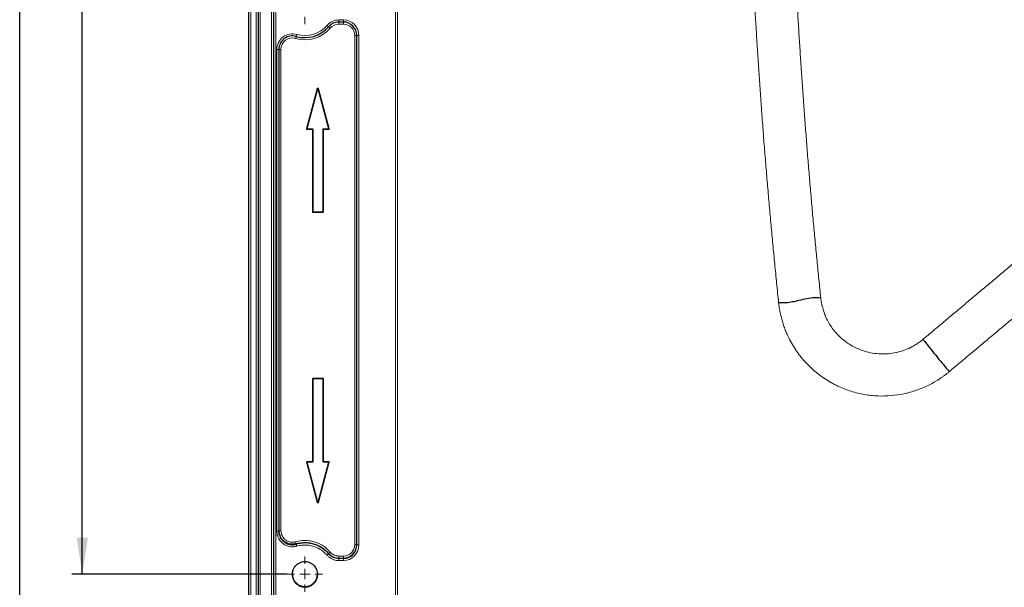
# Model space of a CAD drawing. Units: millimetres. Extents: x 75 to 4186, y 25 to 2945.
# Drawn here: x 325 to 798, y 1416 to 1689 of the extents above; entities that cross this region are included whole.
import ezdxf

# ---------------------------------------------------------------- set-up
doc = ezdxf.new("R2010")
doc.units = ezdxf.units.MM
doc.header["$LTSCALE"] = 5
doc.layers.get('0').update_dxf_attribs({"color": 1})
doc.layers.add('Article number', color=7, linetype='Continuous')
doc.layers.add('DIMENSION', color=3, linetype='Continuous')
doc.styles.add('SLDTEXTSTYLE1', font='TXT', dxfattribs={"width": 0.605})
doc.dimstyles.new('SLDDIMSTYLE0', dxfattribs={"dimtxt": 17.5, "dimasz": 17.5, "dimexe": 0, "dimexo": 0.0625, "dimgap": 4.375, "dimtad": 1, "dimrnd": 1e-09, "dimzin": 12, "dimdsep": 46, "dimtxsty": 'SLDTEXTSTYLE1', "dimsah": 1, "dimcen": 0.09, "dimadec": 0, "dimazin": 3, "dimtfac": 1, "dimtofl": 0, "dimtmove": 0, "dimatfit": 3, "dimfxl": 1, "dimfrac": 2, "dimtolj": 1, "dimtzin": 12, "dimarcsym": 0})

# ---------------------------------------------------------------- blocks, each defined once
blk = doc.blocks.new('_D_2')
at = {"layer": 'DIMENSION', "transparency": 16777216}
for p, q in [((442.61, 2439.39), (350.11, 2439.39)), ((355.11, 1422.39), (355.11, 2439.39)), ((453.61, 1422.39), (350.11, 1422.39))]:
    blk.add_line(p, q, dxfattribs=at)
for points in [[(355.11, 2439.39), (352.42, 2421.89), (357.8, 2421.89)], [(355.11, 1422.39), (357.8, 1439.89), (352.42, 1439.89)]]:
    blk.add_solid(points, dxfattribs=at)
at = {"layer": 'DIMENSION', "transparency": 16777216, "insert": (332.55, 1904.15), "char_height": 17.5, "attachment_point": 1, "rotation": 90, "style": 'SLDTEXTSTYLE1'}
blk.add_mtext('1017', dxfattribs=at)
blk = doc.blocks.new('_D_3')
at = {"layer": 'DIMENSION', "transparency": 16777216}
for p, q in [((442.61, 2439.39), (320.11, 2439.39)), ((325.11, 1149.39), (325.11, 2439.39)), ((453.61, 1149.39), (320.11, 1149.39))]:
    blk.add_line(p, q, dxfattribs=at)
for points in [[(325.11, 2439.39), (322.42, 2421.89), (327.8, 2421.89)], [(325.11, 1149.39), (327.8, 1166.89), (322.42, 1166.89)]]:
    blk.add_solid(points, dxfattribs=at)
at = {"layer": 'DIMENSION', "transparency": 16777216, "insert": (302.55, 1767.65), "char_height": 17.5, "attachment_point": 1, "rotation": 90, "style": 'SLDTEXTSTYLE1'}
blk.add_mtext('1290', dxfattribs=at)
blk = doc.blocks.new('_D_6')
at = {"layer": 'DIMENSION', "transparency": 16777216}
for p, q in [((442.61, 2439.39), (290.11, 2439.39)), ((295.11, 1124.39), (295.11, 2439.39)), ((458.11, 1124.39), (290.11, 1124.39))]:
    blk.add_line(p, q, dxfattribs=at)
for points in [[(295.11, 2439.39), (292.42, 2421.89), (297.8, 2421.89)], [(295.11, 1124.39), (297.8, 1141.89), (292.42, 1141.89)]]:
    blk.add_solid(points, dxfattribs=at)
at = {"layer": 'DIMENSION', "transparency": 16777216, "insert": (272.55, 1755.15), "char_height": 17.5, "attachment_point": 1, "rotation": 90, "style": 'SLDTEXTSTYLE1'}
blk.add_mtext('1315', dxfattribs=at)
blk = doc.blocks.new('SW_CENTERMARKSYMBOL_1')
at = {"color": 0, "linetype": 'Continuous', "lineweight": 0}
for p, q in [((0, 5), (0, 8.5)), ((-5, 0), (-8.5, 0)), ((0, 0), (-2.5, 0)), ((0, 0), (0, 2.5)), ((0, 0), (0, -2.5)), ((0, 0), (2.5, 0)), ((5, 0), (8.5, 0)), ((0, -5), (0, -8.5))]:
    blk.add_line(p, q, dxfattribs=at)
blk = doc.blocks.new('SW_CENTERMARKSYMBOL_2')
at = {"color": 0, "linetype": 'Continuous', "lineweight": 0}
for p, q in [((0, 5), (0, 8.5)), ((-5, 0), (-8.5, 0)), ((0, 0), (-2.5, 0)), ((0, 0), (0, 2.5)), ((0, 0), (0, -2.5)), ((0, 0), (2.5, 0)), ((5, 0), (8.5, 0)), ((0, -5), (0, -8.5))]:
    blk.add_line(p, q, dxfattribs=at)
blk = doc.blocks.new('1037740-M_001_Frontview')
at = {"color": 7, "linetype": 'Continuous', "lineweight": 30}
for p, q in [((435.11, 1147.39), (435.11, 2430.61)), ((439.61, 2431.89), (439.61, 1149.99)), ((447.11, 1149.39), (447.11, 1968.26)), ((480.61, 1687.89), (478.43, 1687.89)), ((487.11, 1436.46), (487.11, 1681.39)), ((449.61, 1674.74), (449.61, 1443.11)), ((468.22, 1655.85), (463.05, 1636.58)), ((473.67, 1636.58), (468.51, 1655.85)), ((463.2, 1636.39), (465.71, 1636.39)), ((465.86, 1636.24), (465.86, 1596.54)), ((470.86, 1596.54), (470.86, 1636.24)), ((471.01, 1636.39), (473.52, 1636.39)), ((466.01, 1596.39), (470.71, 1596.39)), ((465.86, 1516.24), (465.86, 1476.54)), ((470.71, 1516.39), (466.01, 1516.39)), ((470.86, 1476.54), (470.86, 1516.24)), ((463.05, 1476.2), (468.22, 1456.93)), ((465.71, 1476.39), (463.2, 1476.39)), ((468.51, 1456.93), (473.67, 1476.2)), ((473.52, 1476.39), (471.01, 1476.39))]:
    blk.add_line(p, q, dxfattribs=at)
at = {"color": 7, "linetype": 'Continuous', "lineweight": 0}
for p, q in [((436.11, 2430.61), (436.11, 1147.39)), ((438.61, 1149.99), (438.61, 2431.89)), ((506.68, 2141.39), (506.68, 1280.89)), ((440.61, 2114.16), (440.61, 1151.04)), ((446.11, 1149.39), (446.11, 1968.42)), ((448.11, 1968.26), (448.11, 1149.39)), ((478.43, 1688.89), (480.61, 1688.89)), ((478.43, 1688.89), (478.43, 1687.89)), ((478.43, 1687.89), (478.43, 1686.89)), ((480.61, 1686.89), (478.43, 1686.89)), ((480.61, 1688.89), (480.61, 1687.89)), ((480.61, 1687.89), (480.61, 1686.89)), ((486.11, 1436.61), (486.11, 1681.39)), ((488.11, 1681.39), (488.11, 1436.46)), ((448.61, 1443.11), (448.61, 1674.74)), ((450.61, 1674.74), (450.61, 1443.26)), ((462.91, 1636.62), (468.07, 1655.89)), ((468.36, 1655.81), (463.2, 1636.54)), ((468.22, 1655.85), (468.36, 1655.81)), ((473.52, 1636.54), (468.36, 1655.81)), ((468.65, 1655.89), (473.81, 1636.62)), ((463.05, 1636.58), (462.91, 1636.62)), ((463.05, 1636.58), (463.2, 1636.54)), ((463.2, 1636.54), (465.71, 1636.54)), ((463.2, 1636.39), (463.2, 1636.54)), ((463.2, 1636.24), (463.2, 1636.39)), ((463.2, 1636.24), (465.71, 1636.24)), ((465.71, 1636.39), (465.71, 1636.54)), ((465.71, 1636.24), (465.71, 1636.39)), ((465.71, 1596.54), (465.71, 1636.24)), ((466.01, 1636.24), (466.01, 1596.54)), ((470.71, 1596.54), (470.71, 1636.24)), ((471.01, 1636.54), (473.52, 1636.54)), ((471.01, 1636.54), (471.01, 1636.39)), ((471.01, 1636.39), (471.01, 1636.24)), ((471.01, 1636.24), (471.01, 1596.54)), ((473.52, 1636.24), (471.01, 1636.24)), ((473.52, 1636.54), (473.52, 1636.39)), ((473.52, 1636.39), (473.52, 1636.24)), ((473.81, 1636.62), (473.67, 1636.58)), ((465.71, 1596.54), (465.86, 1596.54)), ((466.01, 1596.54), (470.71, 1596.54)), ((466.01, 1596.39), (466.01, 1596.54)), ((466.01, 1596.24), (466.01, 1596.39)), ((466.01, 1596.24), (470.71, 1596.24)), ((470.71, 1596.39), (470.71, 1596.54)), ((470.71, 1596.24), (470.71, 1596.39)), ((470.86, 1596.54), (471.01, 1596.54)), ((465.71, 1476.54), (465.71, 1516.24)), ((466.01, 1516.24), (465.86, 1516.24)), ((466.01, 1516.54), (470.71, 1516.54)), ((466.01, 1516.54), (466.01, 1516.39)), ((466.01, 1516.39), (466.01, 1516.24)), ((466.01, 1476.54), (466.01, 1516.24)), ((470.71, 1516.24), (466.01, 1516.24)), ((470.71, 1516.54), (470.71, 1516.39)), ((470.71, 1516.39), (470.71, 1516.24)), ((470.71, 1476.54), (470.71, 1516.24)), ((470.86, 1516.24), (470.71, 1516.24)), ((471.01, 1476.54), (471.01, 1516.24)), ((468.07, 1456.89), (462.91, 1476.16)), ((465.71, 1476.54), (463.2, 1476.54)), ((463.2, 1476.39), (463.2, 1476.54)), ((463.2, 1476.24), (463.2, 1476.39)), ((465.71, 1476.24), (463.2, 1476.24)), ((463.2, 1476.24), (468.36, 1456.97)), ((465.71, 1476.39), (465.71, 1476.54)), ((465.71, 1476.24), (465.71, 1476.39)), ((468.36, 1456.97), (473.52, 1476.24)), ((473.81, 1476.16), (468.65, 1456.89)), ((471.01, 1476.54), (473.52, 1476.54)), ((471.01, 1476.54), (471.01, 1476.39)), ((471.01, 1476.39), (471.01, 1476.24)), ((471.01, 1476.24), (473.52, 1476.24)), ((473.52, 1476.54), (473.52, 1476.39)), ((473.52, 1476.39), (473.52, 1476.24)), ((468.51, 1456.93), (468.65, 1456.89)), ((478.41, 1429.87), (478.41, 1428.88)), ((478.41, 1429.87), (480.61, 1429.87)), ((478.43, 1431.05), (480.61, 1431.05)), ((478.43, 1431.05), (478.43, 1430.06)), ((480.61, 1430.06), (478.43, 1430.06)), ((480.61, 1431.05), (480.61, 1430.06)), ((480.61, 1429.87), (480.61, 1430.06)), ((480.61, 1429.87), (480.61, 1428.88)), ((480.61, 1428.88), (478.41, 1428.88))]:
    blk.add_line(p, q, dxfattribs=at)
at = {"color": 7, "linetype": 'Continuous', "lineweight": 0, "flags": 128}
for points in [[(505.69, 1280.89), (505.66, 1762.77), (505.68, 2141.39)], [(472.74, 1686.27), (472.88, 1686.15), (473.03, 1686.02), (473.16, 1685.91), (473.27, 1685.81), (473.37, 1685.73), (473.44, 1685.67), (473.48, 1685.64), (473.5, 1685.62)], [(473.5, 1685.62), (473.51, 1685.61), (473.55, 1685.57), (473.62, 1685.51), (473.72, 1685.43), (473.83, 1685.33), (473.96, 1685.22), (474.11, 1685.1), (474.25, 1684.97)], [(457.93, 1680.99), (457.92, 1680.97), (457.9, 1680.91), (457.88, 1680.82), (457.84, 1680.7), (457.8, 1680.56), (457.75, 1680.39), (457.7, 1680.21), (457.65, 1680.03)], [(458.2, 1681.95), (458.15, 1681.76), (458.1, 1681.58), (458.05, 1681.41), (458.01, 1681.27), (457.97, 1681.15), (457.95, 1681.06), (457.93, 1681), (457.93, 1680.99)], [(486.11, 1681.39), (486.31, 1681.39), (486.49, 1681.39), (486.67, 1681.39), (486.82, 1681.39), (486.94, 1681.39), (487.03, 1681.39), (487.09, 1681.39), (487.11, 1681.39)], [(487.11, 1681.39), (487.13, 1681.39), (487.19, 1681.39), (487.28, 1681.39), (487.4, 1681.39), (487.56, 1681.39), (487.73, 1681.39), (487.92, 1681.39), (488.11, 1681.39)], [(448.61, 1674.74), (448.81, 1674.74), (448.99, 1674.74), (449.17, 1674.74), (449.32, 1674.74), (449.44, 1674.74), (449.53, 1674.74), (449.59, 1674.74), (449.61, 1674.74)], [(449.61, 1674.74), (449.63, 1674.74), (449.69, 1674.74), (449.78, 1674.74), (449.9, 1674.74), (450.06, 1674.74), (450.23, 1674.74), (450.42, 1674.74), (450.61, 1674.74)], [(468.22, 1655.85), (468.21, 1655.85), (468.21, 1655.85), (468.19, 1655.86), (468.17, 1655.86), (468.15, 1655.87), (468.13, 1655.87), (468.1, 1655.88), (468.07, 1655.89)], [(465.71, 1636.24), (465.74, 1636.24), (465.77, 1636.24), (465.79, 1636.24), (465.82, 1636.24), (465.84, 1636.24), (465.85, 1636.24), (465.86, 1636.24), (465.86, 1636.24)], [(465.86, 1636.24), (465.86, 1636.24), (465.87, 1636.24), (465.89, 1636.24), (465.9, 1636.24), (465.93, 1636.24), (465.95, 1636.24), (465.98, 1636.24), (466.01, 1636.24)], [(470.71, 1636.24), (470.74, 1636.24), (470.77, 1636.24), (470.79, 1636.24), (470.82, 1636.24), (470.84, 1636.24), (470.85, 1636.24), (470.86, 1636.24), (470.86, 1636.24)], [(470.86, 1636.24), (470.86, 1636.24), (470.87, 1636.24), (470.89, 1636.24), (470.9, 1636.24), (470.93, 1636.24), (470.95, 1636.24), (470.98, 1636.24), (471.01, 1636.24)], [(465.86, 1596.54), (465.86, 1596.54), (465.87, 1596.54), (465.89, 1596.54), (465.9, 1596.54), (465.93, 1596.54), (465.95, 1596.54), (465.98, 1596.54), (466.01, 1596.54)], [(470.71, 1596.54), (470.74, 1596.54), (470.77, 1596.54), (470.79, 1596.54), (470.82, 1596.54), (470.84, 1596.54), (470.85, 1596.54), (470.86, 1596.54), (470.86, 1596.54)], [(465.86, 1516.24), (465.86, 1516.24), (465.85, 1516.24), (465.84, 1516.24), (465.82, 1516.24), (465.79, 1516.24), (465.77, 1516.24), (465.74, 1516.24), (465.71, 1516.24)], [(471.01, 1516.24), (470.98, 1516.24), (470.95, 1516.24), (470.93, 1516.24), (470.9, 1516.24), (470.89, 1516.24), (470.87, 1516.24), (470.86, 1516.24), (470.86, 1516.24)], [(463.05, 1476.2), (463.05, 1476.2), (463.04, 1476.2), (463.03, 1476.19), (463.01, 1476.19), (462.99, 1476.18), (462.96, 1476.18), (462.94, 1476.17), (462.91, 1476.16)], [(473.81, 1476.16), (473.79, 1476.17), (473.76, 1476.18), (473.73, 1476.18), (473.71, 1476.19), (473.69, 1476.19), (473.68, 1476.2), (473.67, 1476.2), (473.67, 1476.2)], [(448.61, 1443.11), (448.81, 1443.11), (448.99, 1443.11), (449.17, 1443.11), (449.32, 1443.11), (449.44, 1443.11), (449.53, 1443.11), (449.59, 1443.11), (449.61, 1443.11)], [(449.61, 1443.26), (449.63, 1443.26), (449.69, 1443.26), (449.78, 1443.26), (449.9, 1443.26), (450.06, 1443.26), (450.23, 1443.26), (450.42, 1443.26), (450.61, 1443.26)], [(457.63, 1437.91), (457.68, 1437.74), (457.73, 1437.58), (457.77, 1437.42), (457.81, 1437.28), (457.85, 1437.16), (457.88, 1437.07), (457.89, 1437), (457.91, 1436.96)], [(457.91, 1436.77), (457.92, 1436.73), (457.94, 1436.66), (457.97, 1436.56), (458, 1436.45), (458.04, 1436.31), (458.09, 1436.15), (458.13, 1435.99), (458.18, 1435.82)], [(486.11, 1436.61), (486.31, 1436.61), (486.49, 1436.61), (486.67, 1436.61), (486.82, 1436.61), (486.94, 1436.61), (487.03, 1436.61), (487.09, 1436.61), (487.11, 1436.61)], [(487.11, 1436.46), (487.13, 1436.46), (487.19, 1436.46), (487.28, 1436.46), (487.4, 1436.46), (487.56, 1436.46), (487.73, 1436.46), (487.92, 1436.46), (488.11, 1436.46)], [(473.49, 1432.14), (473.46, 1432.12), (473.41, 1432.08), (473.34, 1432.01), (473.24, 1431.93), (473.13, 1431.84), (473.01, 1431.73), (472.88, 1431.62), (472.74, 1431.5)], [(474.26, 1432.97), (474.13, 1432.85), (473.99, 1432.74), (473.87, 1432.63), (473.76, 1432.53), (473.66, 1432.45), (473.59, 1432.39), (473.54, 1432.35), (473.51, 1432.32)]]:
    blk.add_lwpolyline(points, dxfattribs=at)
at = {"color": 7, "linetype": 'Continuous', "lineweight": 0}
blk.add_circle((462.11, 1422.39), 6, dxfattribs=at)
at = {"color": 7, "linetype": 'Continuous', "lineweight": 30}
for centre, radius, start, end in [((462.11, 1695.39), 15, 253.7953, 319.3707), ((478.43, 1681.39), 6.5, 90, 139.3707), ((480.61, 1681.39), 6.5, 360, 90), ((456.11, 1674.74), 6.5, 73.7953, 180), ((468.36, 1655.81), 0.15, 15, 165), ((463.2, 1636.54), 0.15, 165, 270), ((465.71, 1636.24), 0.15, 0, 90), ((471.01, 1636.24), 0.15, 90, 180), ((473.52, 1636.54), 0.15, 270, 15), ((466.01, 1596.54), 0.15, 180, 270), ((470.71, 1596.54), 0.15, 270, 0), ((466.01, 1516.24), 0.15, 90, 180), ((470.71, 1516.24), 0.15, 0, 90), ((463.2, 1476.24), 0.15, 90, 195), ((465.71, 1476.54), 0.15, 270, 0), ((471.01, 1476.54), 0.15, 180, 270), ((473.52, 1476.24), 0.15, 345, 90), ((468.36, 1456.97), 0.15, 195, 345)]:
    blk.add_arc(centre, radius, start, end, dxfattribs=at)
at = {"color": 7, "linetype": 'Continuous', "lineweight": 0}
for centre, radius, start, end in [((462.11, 1695.39), 14, 253.7953, 319.3707), ((478.43, 1681.39), 7.5, 90, 139.3707), ((478.43, 1681.39), 5.5, 90, 139.3707), ((480.61, 1681.39), 7.5, 0, 90), ((480.61, 1681.39), 5.5, 360, 90), ((456.11, 1674.74), 7.5, 73.7953, 180), ((462.11, 1695.39), 16, 253.7953, 319.3707), ((456.11, 1674.74), 5.5, 73.7953, 180), ((468.36, 1655.81), 0.3, 15, 165), ((440.45, 1760.22), 108.08, 284.964, 285.0435), ((447.82, 1733.43), 80.29, 284.9282, 285.0352), ((463.2, 1636.54), 0.3, 165, 270), ((465.71, 1636.24), 0.3, 0, 90), ((471.01, 1636.24), 0.3, 90, 180), ((473.52, 1636.54), 0.3, 270, 15), ((459.54, 1689.03), 54.32, 284.9244, 285.0827), ((466.01, 1596.54), 0.3, 180, 270), ((470.71, 1596.54), 0.3, 270, 0), ((466.01, 1516.24), 0.3, 90, 180), ((470.71, 1516.24), 0.3, 0, 90), ((463.2, 1476.24), 0.3, 90, 195), ((460.21, 1487.08), 11.24, 284.6347, 285.3992), ((465.71, 1476.54), 0.3, 270, 0), ((465.78, 1436.95), 39.59, 89.8758, 90.0928), ((465.9, 1546.99), 70.45, 269.9685, 270.0905), ((471.01, 1476.54), 0.3, 180, 270), ((470.82, 1547.1), 70.56, 269.9096, 270.0313), ((470.95, 1436.91), 39.63, 89.9072, 90.1241), ((473.52, 1476.24), 0.3, 345, 90), ((477.4, 1490.4), 14.68, 254.6903, 255.2758), ((446.96, 1536.1), 81.98, 284.9268, 285.0316), ((468.36, 1456.97), 0.3, 195, 345), ((455.26, 1505.53), 50.3, 284.9315, 285.1024), ((483.45, 1512.92), 57.95, 254.9089, 255.0572)]:
    blk.add_arc(centre, radius, start, end, dxfattribs=at)
at = {"color": 7, "linetype": 'Continuous', "lineweight": 30}
for centre, major_axis, ratio in [((480.61, 1436.61), (0, 6.55), 0.992351), ((480.61, 1436.46), (0, 6.59), 0.985703)]:
    blk.add_ellipse(centre, major_axis=major_axis, ratio=ratio, start_param=3.141593, end_param=4.712389, dxfattribs=at)
at = {"color": 7, "linetype": 'Continuous', "lineweight": 0}
for centre, major_axis in [((480.61, 1436.61), (0, -5.56)), ((480.61, 1436.46), (0, -7.58))]:
    blk.add_ellipse(centre, major_axis=major_axis, ratio=0.989016, start_param=0, end_param=1.570796, dxfattribs=at)
for points, knots in [([(689.85, 1552.9), (689.68, 1554.46), (689.36, 1557.57), (688.89, 1562.24), (688.42, 1566.91), (687.96, 1571.58), (687.5, 1576.26), (687.06, 1580.93), (686.62, 1585.61), (686.18, 1590.29), (685.76, 1594.97), (685.34, 1599.66), (684.93, 1604.34), (684.53, 1609.03), (684.13, 1613.72), (683.75, 1618.41), (683.36, 1623.1), (682.99, 1627.79), (682.62, 1632.48), (682.26, 1637.18), (681.91, 1641.87), (681.56, 1646.57), (681.22, 1651.27), (680.89, 1655.97), (680.57, 1660.67), (680.25, 1665.37), (679.94, 1670.08), (679.64, 1674.78), (679.34, 1679.49), (679.05, 1684.19), (678.77, 1688.9), (678.5, 1693.61), (677.64, 1708.64), (676.35, 1734.21), (674.91, 1770.55), (673.84, 1807.54), (673.17, 1844.15), (672.87, 1880.53), (672.92, 1916.84), (673.32, 1954.26), (673.96, 1985.55), (674.64, 2010.46), (675.22, 2028.78), (675.9, 2047.56), (676.51, 2062.79), (677.01, 2074.35), (677.36, 2082.13), (677.74, 2090.09), (678.13, 2098.22), (678.55, 2106.51), (678.99, 2114.98), (679.45, 2123.61), (679.94, 2132.41), (680.28, 2138.34), (680.45, 2141.33)], [0, 0, 0, 0, 0.008077, 0.016153, 0.024228, 0.032303, 0.040377, 0.04845, 0.056523, 0.064595, 0.072667, 0.080738, 0.088808, 0.096878, 0.104947, 0.113016, 0.121084, 0.129151, 0.137218, 0.145284, 0.153349, 0.161414, 0.169479, 0.177542, 0.185605, 0.193667, 0.201729, 0.20979, 0.217851, 0.22591, 0.233969, 0.242028, 0.250086, 0.311125, 0.373153, 0.43617, 0.500171, 0.559956, 0.621529, 0.68488, 0.749993, 0.780093, 0.810949, 0.842559, 0.87492, 0.887714, 0.900785, 0.914132, 0.927756, 0.941655, 0.955829, 0.970278, 0.985002, 1, 1, 1, 1]), ([(700.89, 2141.39), (700.84, 2140.61), (700.76, 2139.05), (700.63, 2136.71), (700.49, 2134.37), (700.34, 2131.84), (700.13, 2127.94), (699.78, 2121.71), (699.33, 2113.33), (698.37, 2094.66), (697.05, 2066.43), (695.63, 2029.29), (694.51, 1991.76), (693.75, 1954.44), (693.35, 1917.1), (693.3, 1880.86), (693.59, 1844.54), (694.26, 1808.02), (695.33, 1771.17), (696.75, 1735.03), (698.11, 1708.16), (699.13, 1690.3), (699.68, 1681.19), (700.26, 1672.1), (700.86, 1663.03), (701.49, 1653.96), (702.14, 1644.91), (702.82, 1635.87), (703.52, 1626.85), (704.25, 1617.83), (705.01, 1608.83), (705.79, 1599.85), (706.6, 1590.88), (707.44, 1581.92), (708.3, 1572.98), (709.18, 1564.06), (709.79, 1558.12), (710.1, 1555.15)], [0, 0, 0, 0, 0.003906, 0.007817, 0.011732, 0.015652, 0.020474, 0.031299, 0.046918, 0.062578, 0.125085, 0.188979, 0.249985, 0.31499, 0.378297, 0.439891, 0.499759, 0.563879, 0.626944, 0.688946, 0.749884, 0.765585, 0.781276, 0.796959, 0.812632, 0.828297, 0.843952, 0.859598, 0.875235, 0.890863, 0.906482, 0.922091, 0.937691, 0.953282, 0.968864, 0.984437, 1, 1, 1, 1]), ([(759.22, 1535.27), (760.05, 1535.96), (761.7, 1537.35), (764.19, 1539.44), (766.69, 1541.53), (769.19, 1543.63), (771.7, 1545.74), (774.22, 1547.85), (776.74, 1549.97), (779.27, 1552.09), (781.8, 1554.22), (784.34, 1556.35), (786.89, 1558.49), (789.45, 1560.63), (792.01, 1562.78), (794.58, 1564.94), (797.16, 1567.1), (799.74, 1569.27), (805.11, 1573.77), (813.33, 1580.67), (821.85, 1587.82), (827.86, 1592.86), (831.35, 1595.79), (835.02, 1598.88), (838.89, 1602.12), (842.94, 1605.52), (845.71, 1607.84), (847.13, 1609.03)], [0, 0, 0, 0, 0.029278, 0.058575, 0.087891, 0.117226, 0.146579, 0.175949, 0.205336, 0.234739, 0.264157, 0.293591, 0.323038, 0.352499, 0.381974, 0.411461, 0.440959, 0.470469, 0.49999, 0.624574, 0.749884, 0.78666, 0.825393, 0.866086, 0.908744, 0.953381, 1, 1, 1, 1]), ([(859.79, 1593.48), (858.88, 1592.72), (857.08, 1591.21), (854.41, 1588.97), (851.78, 1586.76), (849.18, 1584.59), (846.63, 1582.44), (844.12, 1580.34), (841.64, 1578.26), (839.21, 1576.22), (836.81, 1574.21), (834.46, 1572.24), (832.14, 1570.3), (829.86, 1568.39), (827.63, 1566.51), (825.43, 1564.67), (823.28, 1562.86), (821.16, 1561.09), (819.08, 1559.34), (817.04, 1557.63), (814.06, 1555.13), (810.13, 1551.84), (805.26, 1547.76), (800.41, 1543.69), (795.59, 1539.65), (790.79, 1535.63), (786.01, 1531.62), (781.26, 1527.63), (776.52, 1523.67), (773.38, 1521.03), (771.81, 1519.72)], [0, 0, 0, 0, 0.029923, 0.059442, 0.088557, 0.117267, 0.145574, 0.173477, 0.200976, 0.228074, 0.254773, 0.281076, 0.306984, 0.332497, 0.357614, 0.382335, 0.40666, 0.43059, 0.454124, 0.477262, 0.500004, 0.555738, 0.611438, 0.667098, 0.722714, 0.778283, 0.8338, 0.889261, 0.944663, 1, 1, 1, 1]), ([(771.81, 1519.72), (771.63, 1519.56), (771.26, 1519.26), (770.7, 1518.81), (770.14, 1518.37), (769.57, 1517.94), (768.99, 1517.52), (768.41, 1517.1), (767.83, 1516.7), (767.24, 1516.3), (766.64, 1515.91), (766.04, 1515.54), (765.43, 1515.16), (764.82, 1514.8), (764.2, 1514.45), (763.57, 1514.1), (762.94, 1513.77), (762.31, 1513.44), (760.96, 1512.77), (758.88, 1511.83), (756.01, 1510.74), (753.07, 1509.83), (749.07, 1508.85), (743.94, 1508.08), (737.57, 1507.94), (731.13, 1508.62), (724.62, 1510.19), (718.27, 1512.65), (712.1, 1516.1), (706.37, 1520.45), (702.05, 1524.88), (698.99, 1528.79), (696.91, 1531.92), (695.07, 1535.2), (693.84, 1537.84), (693.05, 1539.76), (692.61, 1540.92), (692.2, 1542.09), (691.82, 1543.26), (691.47, 1544.44), (691.14, 1545.63), (690.85, 1546.83), (690.59, 1548.03), (690.36, 1549.24), (690.16, 1550.45), (689.98, 1551.68), (689.89, 1552.49), (689.85, 1552.9)], [0, 0, 0, 0, 0.007371, 0.014731, 0.022082, 0.029425, 0.03676, 0.04409, 0.051413, 0.058733, 0.06605, 0.073364, 0.080677, 0.08799, 0.095304, 0.102619, 0.109938, 0.117261, 0.124588, 0.1561, 0.18737, 0.218487, 0.249537, 0.312048, 0.373589, 0.436853, 0.498722, 0.562201, 0.623956, 0.687393, 0.74919, 0.780845, 0.812059, 0.843121, 0.874325, 0.884705, 0.895065, 0.905418, 0.915774, 0.926143, 0.936537, 0.946965, 0.957439, 0.96797, 0.978566, 0.98924, 1, 1, 1, 1]), ([(710.1, 1555.15), (710.12, 1554.98), (710.15, 1554.65), (710.22, 1554.16), (710.29, 1553.67), (710.37, 1553.19), (710.45, 1552.7), (710.55, 1552.22), (710.65, 1551.75), (710.76, 1551.27), (711.01, 1550.25), (711.48, 1548.68), (712.36, 1546.35), (713.56, 1543.86), (715.14, 1541.28), (716.96, 1538.89), (718.98, 1536.71), (721.19, 1534.77), (723.93, 1532.8), (727.25, 1530.96), (731.08, 1529.5), (734.99, 1528.57), (738.84, 1528.19), (742.64, 1528.29), (746.31, 1528.86), (749.86, 1529.86), (752.42, 1530.93), (754.11, 1531.8), (755.01, 1532.3), (755.89, 1532.84), (756.75, 1533.4), (757.6, 1533.99), (758.42, 1534.61), (758.96, 1535.05), (759.22, 1535.27)], [0, 0, 0, 0, 0.007268, 0.014477, 0.02163, 0.02873, 0.035778, 0.042779, 0.049734, 0.056647, 0.063521, 0.094534, 0.125806, 0.167519, 0.209001, 0.250952, 0.292086, 0.333646, 0.37621, 0.437828, 0.501398, 0.563102, 0.626483, 0.687867, 0.750443, 0.812553, 0.875363, 0.893163, 0.910941, 0.928712, 0.946489, 0.964287, 0.982119, 1, 1, 1, 1]), ([(767.05, 1280.6), (768.28, 1281.63), (770.75, 1283.7), (774.43, 1286.79), (778.11, 1289.88), (781.77, 1292.95), (785.42, 1296.01), (789.06, 1299.06), (792.68, 1302.11), (796.3, 1305.14), (799.9, 1308.16), (803.49, 1311.18), (807.07, 1314.19), (810.64, 1317.18), (814.2, 1320.17), (817.76, 1323.15), (821.3, 1326.12), (824.83, 1329.09), (828.35, 1332.04), (831.87, 1334.99), (835.37, 1337.93), (838.87, 1340.86), (842.36, 1343.78), (845.84, 1346.7), (849.31, 1349.61), (852.77, 1352.51), (856.23, 1355.41), (859.67, 1358.29), (863.11, 1361.17), (866.54, 1364.05), (870.37, 1367.26), (874.62, 1370.83), (879.31, 1374.76), (884.03, 1378.72), (888.79, 1382.71), (893.59, 1386.74), (898.42, 1390.79), (903.29, 1394.88), (908.19, 1398.99), (913.14, 1403.14), (918.12, 1407.32), (923.14, 1411.53), (928.21, 1415.78), (933.31, 1420.06), (938.45, 1424.37), (943.63, 1428.72), (948.85, 1433.1), (954.11, 1437.52), (959.42, 1441.97), (964.77, 1446.45), (970.15, 1450.97), (973.77, 1454), (975.58, 1455.52)], [0, 0, 0, 0, 0.017902, 0.03576, 0.053574, 0.071344, 0.089069, 0.106751, 0.124389, 0.141984, 0.159534, 0.177039, 0.194498, 0.21191, 0.229275, 0.246592, 0.26386, 0.281079, 0.298247, 0.315363, 0.332427, 0.349438, 0.366395, 0.383297, 0.400142, 0.416931, 0.433661, 0.450333, 0.466946, 0.483499, 0.499994, 0.522423, 0.544992, 0.567701, 0.590549, 0.613537, 0.636663, 0.659929, 0.683332, 0.706874, 0.730553, 0.75437, 0.778323, 0.802413, 0.826639, 0.851001, 0.875498, 0.90013, 0.924897, 0.949798, 0.974832, 1, 1, 1, 1]), ([(458.18, 1435.82), (457.87, 1435.74), (456.75, 1435.46), (455.04, 1435.51), (452.94, 1436.13), (451.04, 1437.32), (449.45, 1439.33), (448.7, 1441.38), (448.63, 1442.67), (448.61, 1443.11)], [0, 0, 0, 0, 0.069821, 0.24972, 0.359337, 0.540812, 0.722233, 0.905106, 1, 1, 1, 1]), ([(450.61, 1443.26), (450.63, 1442.94), (450.68, 1441.99), (451.23, 1440.48), (452.25, 1439.2), (453.56, 1438.25), (455.08, 1437.69), (456.57, 1437.65), (457.4, 1437.85), (457.63, 1437.91)], [0, 0, 0, 0, 0.094411, 0.277746, 0.461133, 0.570529, 0.749804, 0.9297, 1, 1, 1, 1]), ([(457.63, 1437.91), (458.61, 1438.14), (460.47, 1438.57), (463.28, 1438.57), (465.97, 1438.16), (468.54, 1437.28), (471.49, 1435.73), (473.2, 1434.03), (474.26, 1432.97)], [0, 0, 0, 0, 0.164353, 0.311503, 0.458642, 0.60723, 0.755848, 1, 1, 1, 1]), ([(473.51, 1432.32), (472.51, 1433.31), (470.9, 1434.91), (468.14, 1436.37), (465.73, 1437.2), (463.21, 1437.59), (460.72, 1437.56), (458.95, 1437.25), (458.04, 1437), (457.91, 1436.96)], [0, 0, 0, 0, 0.24408, 0.392659, 0.541206, 0.688389, 0.835586, 0.97505, 1, 1, 1, 1]), ([(457.91, 1436.77), (458.73, 1436.96), (460.37, 1437.35), (462.92, 1437.41), (465.43, 1437.07), (467.85, 1436.31), (470.09, 1435.14), (472, 1433.75), (473.03, 1432.64), (473.49, 1432.14)], [0, 0, 0, 0, 0.147519, 0.295051, 0.442269, 0.589469, 0.735661, 0.881858, 1, 1, 1, 1]), ([(457.91, 1436.96), (457.91, 1436.95), (457.91, 1436.89), (457.91, 1436.82), (457.91, 1436.77)], [0, 0, 0, 0, 0.165716, 1, 1, 1, 1]), ([(472.74, 1431.5), (472.31, 1431.96), (471.34, 1432.99), (469.56, 1434.3), (467.47, 1435.39), (465.21, 1436.1), (462.87, 1436.42), (460.49, 1436.36), (458.95, 1436), (458.18, 1435.82)], [0, 0, 0, 0, 0.118015, 0.264273, 0.410523, 0.557661, 0.704819, 0.852414, 1, 1, 1, 1]), ([(478.41, 1428.88), (478.09, 1428.89), (477.26, 1428.92), (475.62, 1429.33), (473.97, 1430.21), (473.06, 1431.16), (472.74, 1431.5)], [0, 0, 0, 0, 0.149473, 0.388652, 0.780651, 1, 1, 1, 1]), ([(473.49, 1432.14), (473.49, 1432.15), (473.5, 1432.21), (473.51, 1432.28), (473.51, 1432.32), (473.51, 1432.32)], [0, 0, 0, 0, 0.165633, 0.998884, 1, 1, 1, 1]), ([(473.49, 1432.14), (473.77, 1431.85), (474.56, 1431.02), (475.99, 1430.26), (477.41, 1429.91), (478.14, 1429.88), (478.41, 1429.87)], [0, 0, 0, 0, 0.219542, 0.611551, 0.850616, 1, 1, 1, 1]), ([(478.43, 1430.06), (478.43, 1430.06), (477.7, 1430.06), (476.24, 1430.32), (474.57, 1431.22), (473.79, 1432.03), (473.51, 1432.32)], [0, 0, 0, 0, 0.0013712, 0.3909181, 0.783746, 1, 1, 1, 1]), ([(474.26, 1432.97), (474.5, 1432.73), (475.16, 1432.04), (476.58, 1431.24), (477.82, 1431.11), (478.43, 1431.05)], [0, 0, 0, 0, 0.21643, 0.609273, 1, 1, 1, 1]), ([(478.43, 1430.06), (478.43, 1430.06), (478.43, 1430.03), (478.42, 1429.96), (478.41, 1429.89), (478.41, 1429.87), (478.41, 1429.87)], [0, 0, 0, 0, 0.000023, 0.601501, 0.999881, 1, 1, 1, 1])]:
    blk.add_open_spline(points, degree=3, knots=knots, dxfattribs=at)
at = {"color": 7, "linetype": 'Continuous', "lineweight": 30}
for points, knots in [([(710.1, 1555.15), (708.79, 1555.22), (706.17, 1555.37), (702.4, 1554.63), (698.96, 1553.78), (695.78, 1553.08), (692.84, 1552.67), (690.84, 1552.82), (689.85, 1552.9)], [0, 0, 0, 0, 0.185027, 0.371841, 0.560475, 0.708231, 0.854513, 1, 1, 1, 1]), ([(759.22, 1535.27), (761.55, 1532.35), (765.71, 1527.13), (769.95, 1521.98), (771.81, 1519.72)], [0, 0, 0, 0, 0.560123, 1, 1, 1, 1]), ([(457.91, 1436.96), (457.63, 1436.89), (456.66, 1436.65), (454.89, 1436.7), (453.1, 1437.36), (451.55, 1438.47), (450.34, 1439.99), (449.69, 1441.77), (449.63, 1442.88), (449.61, 1443.26)], [0, 0, 0, 0, 0.070386, 0.25053, 0.429975, 0.539404, 0.72269, 0.905755, 1, 1, 1, 1]), ([(449.61, 1443.11), (449.63, 1442.72), (449.69, 1441.6), (450.34, 1439.83), (451.72, 1438.08), (453.36, 1437.04), (455.18, 1436.5), (456.66, 1436.46), (457.63, 1436.7), (457.91, 1436.77)], [0, 0, 0, 0, 0.095092, 0.278263, 0.459808, 0.641185, 0.750665, 0.930277, 1, 1, 1, 1]), ([(456.11, 1422.42), (456.11, 1422.5), (456.11, 1422.66), (456.13, 1422.9), (456.15, 1423.14), (456.19, 1423.38), (456.23, 1423.62), (456.29, 1423.86), (456.37, 1424.18), (456.51, 1424.58), (456.72, 1425.07), (456.98, 1425.55), (457.43, 1426.21), (458.16, 1427), (459.29, 1427.77), (460.63, 1428.29), (462.11, 1428.48), (463.59, 1428.29), (464.94, 1427.77), (466.06, 1427), (466.79, 1426.21), (467.24, 1425.55), (467.5, 1425.07), (467.71, 1424.58), (467.87, 1424.12), (467.98, 1423.68), (468.06, 1423.27), (468.1, 1422.84), (468.11, 1422.56), (468.11, 1422.42)], [0, 0, 0, 0, 0.012973, 0.025894, 0.038784, 0.051664, 0.064556, 0.077481, 0.09046, 0.117502, 0.144572, 0.174814, 0.205085, 0.271825, 0.344214, 0.42093, 0.500006, 0.579083, 0.655798, 0.728188, 0.794928, 0.82517, 0.85544, 0.882482, 0.909552, 0.932216, 0.954769, 0.977326, 1, 1, 1, 1]), ([(456.12, 1422.47), (456.09, 1421.9), (456.14, 1421.25), (456.42, 1420.22), (456.55, 1419.87), (456.9, 1419.17), (457.11, 1418.82), (457.63, 1418.15), (457.94, 1417.83), (458.63, 1417.26), (459.01, 1417.01), (459.84, 1416.59), (460.28, 1416.43), (461.19, 1416.22), (461.65, 1416.17), (462.57, 1416.17), (463.03, 1416.22), (463.94, 1416.43), (464.38, 1416.59), (465.21, 1417.01), (465.6, 1417.26), (466.29, 1417.83), (466.59, 1418.15), (467.11, 1418.82), (467.32, 1419.17), (467.67, 1419.87), (467.8, 1420.22), (468.08, 1421.25), (468.13, 1421.9), (468.1, 1422.47)], [0, 0, 0, 0, 0.125, 0.125, 0.1875, 0.1875, 0.25, 0.25, 0.3125, 0.3125, 0.375, 0.375, 0.4375, 0.4375, 0.5, 0.5, 0.5625, 0.5625, 0.625, 0.625, 0.6875, 0.6875, 0.75, 0.75, 0.8125, 0.8125, 0.875, 0.875, 1, 1, 1, 1]), ([(468.11, 1422.42), (468.11, 1422.34), (468.12, 1422.17), (468.11, 1421.93), (468.1, 1421.69), (468.07, 1421.45), (468.02, 1421.09), (467.92, 1420.62), (467.74, 1420.04), (467.5, 1419.48), (467.1, 1418.78), (466.47, 1417.98), (465.55, 1417.19), (464.48, 1416.6), (463.32, 1416.24), (462.11, 1416.12), (460.9, 1416.24), (459.74, 1416.6), (458.67, 1417.19), (457.75, 1417.98), (457.12, 1418.78), (456.73, 1419.48), (456.48, 1420.04), (456.3, 1420.62), (456.19, 1421.14), (456.13, 1421.61), (456.1, 1422.01), (456.11, 1422.28), (456.11, 1422.42)], [0, 0, 0, 0, 0.0125298, 0.0250312, 0.0375248, 0.0500308, 0.0625697, 0.0938292, 0.1251173, 0.1563768, 0.1876648, 0.2501326, 0.3126004, 0.3750681, 0.4375359, 0.5000037, 0.5624714, 0.6249392, 0.687407, 0.7498747, 0.8123425, 0.843602, 0.8748901, 0.9061496, 0.9374376, 0.9583012, 0.9791238, 1, 1, 1, 1])]:
    blk.add_open_spline(points, degree=3, knots=knots, dxfattribs=at)
at = {"color": 7, "linetype": 'Continuous', "lineweight": 0}
for name, p in [('SW_CENTERMARKSYMBOL_1', (462.11, 1695.39)), ('SW_CENTERMARKSYMBOL_2', (462.11, 1422.39))]:
    blk.add_blockref(name, p, dxfattribs=at)

msp = doc.modelspace()

# ---------------------------------------------------------------- block references
at = {"layer": 'Article number'}
msp.add_blockref('1037740-M_001_Frontview', (0, 0), dxfattribs=at)

# ---------------------------------------------------------------- dimensions: what is measured, and where the dimension line sits
at = {"layer": 'DIMENSION'}
for base, p1, picture, middle in [((295.111, 2439.39), (458.111, 1124.39), '_D_6', (295.111, 1781.89)), ((325.111, 2439.39), (453.611, 1149.39), '_D_3', (325.111, 1794.39)), ((355.111, 2439.39), (453.611, 1422.39), '_D_2', (355.111, 1930.89))]:
    dim = msp.add_linear_dim(base=base, p1=p1, p2=(442.611, 2439.39), angle=90, dimstyle='SLDDIMSTYLE0', dxfattribs=at)
    dim.commit()
    dim.dimension.update_dxf_attribs({"geometry": picture, "text_midpoint": middle, "dimtype": 160})

doc.saveas('drawing.dxf')
